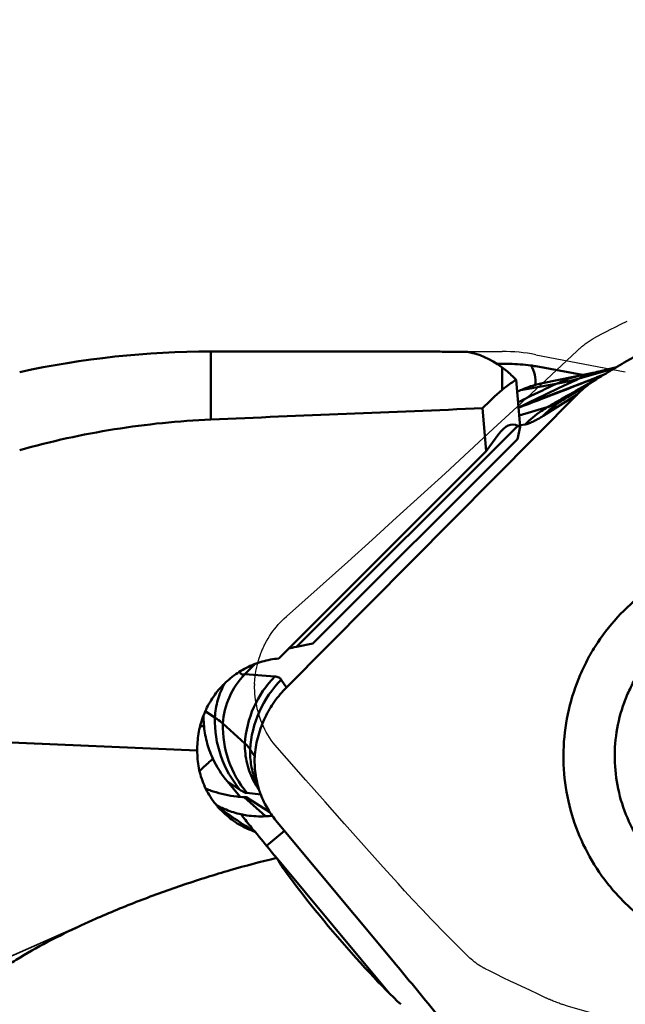
# Model space of a CAD drawing. Units: millimetres. Extents: x -129 to 94, y -58 to 87.
# Drawn here: x 28 to 35, y 6 to 17 of the extents above; entities that cross this region are included whole.
import ezdxf

# ---------------------------------------------------------------- set-up
doc = ezdxf.new("R2010")
doc.units = ezdxf.units.MM
doc.linetypes.add('HIDDEN', pattern=[9.525, 6.35, -3.175])
for name, color, linetype, lineweight in [('1', 4, 'Continuous', 50), ('2', 7, 'Continuous', 25), ('3', 1, 'HIDDEN', 35), ('cut', 1, 'Continuous', 25), ('nocut', 7, 'Continuous', 25), ('sk2', 7, 'Continuous', 25)]:
    doc.layers.add(name, color=color, linetype=linetype, lineweight=lineweight)
doc.styles.add('simplex', font='txt.shx', dxfattribs={"height": 3.5})
doc.dimstyles.new('コピー - ISO-25', dxfattribs={"dimscale": 0, "dimtxt": 3.5, "dimasz": 3.5, "dimexe": 1.5, "dimexo": 0, "dimgap": 2.3, "dimtad": 1, "dimdsep": 46, "dimtxsty": 'simplex', "dimcen": 0.09, "dimclrd": 256, "dimclre": 256, "dimclrt": 256, "dimadec": 0, "dimazin": 0, "dimtfac": 1, "dimtofl": 0, "dimtmove": 0, "dimatfit": 3, "dimfxl": 1, "dimtolj": 1, "dimlwd": -1, "dimlwe": -1, "dimarcsym": 0})

# ---------------------------------------------------------------- blocks, each defined once
blk = doc.blocks.new('*D4')
at = {"layer": 'Defpoints', "color": 0}
for p in [(-101.6, 58.813), (-101.6, 11.7), (41.275, 11.7)]:
    blk.add_point(p, dxfattribs=at)
at = {"layer": 'sk2'}
for p, q in [((-101.6, 11.7), (-101.6, 60.313)), ((41.275, 11.7), (41.275, 60.313)), ((37.775, 58.813), (-98.1, 58.813))]:
    blk.add_line(p, q, dxfattribs=at)
for points in [[(-98.1, 59.396), (-98.1, 58.229), (-101.6, 58.813)], [(37.775, 58.229), (37.775, 59.396), (41.275, 58.813)]]:
    blk.add_solid(points, dxfattribs=at)
at = {"layer": 'sk2', "insert": (-30.163, 62.863), "char_height": 3.5, "attachment_point": 5, "style": 'simplex'}
blk.add_mtext('\\A1;142.875 [5.625"]', dxfattribs=at)
blk = doc.blocks.new('*D7')
at = {"layer": '2'}
for p, q in [((39.775, 13.677), (39.775, 40.313)), ((41.275, 0), (41.275, 40.313)), ((36.275, 38.813), (32.775, 38.813)), ((44.775, 38.813), (94.5, 38.813))]:
    blk.add_line(p, q, dxfattribs=at)
for points in [[(36.275, 38.229), (36.275, 39.396), (39.775, 38.813)], [(44.775, 39.396), (44.775, 38.229), (41.275, 38.813)]]:
    blk.add_solid(points, dxfattribs=at)
at = {"layer": 'Defpoints', "color": 0}
for p in [(41.275, 38.813), (39.775, 13.677), (41.275, 0)]:
    blk.add_point(p, dxfattribs=at)
at = {"layer": '2', "insert": (71.491, 42.863), "char_height": 3.5, "attachment_point": 5, "style": 'simplex'}
blk.add_mtext('\\A1;APMX1.5 [.059"]', dxfattribs=at)
blk = doc.blocks.new('*D8')
at = {"layer": '2'}
for p, q in [((41.275, 16.756), (41.275, -35.96)), ((40.075, 4.424), (40.075, -35.96)), ((36.575, -34.46), (-14.108, -34.46)), ((44.775, -34.46), (48.275, -34.46))]:
    blk.add_line(p, q, dxfattribs=at)
for points in [[(36.575, -33.877), (36.575, -35.044), (40.075, -34.46)], [(44.775, -33.877), (44.775, -35.044), (41.275, -34.46)]]:
    blk.add_solid(points, dxfattribs=at)
at = {"layer": 'Defpoints', "color": 0}
for p in [(41.275, 16.756), (40.075, 4.424), (41.275, -34.46)]:
    blk.add_point(p, dxfattribs=at)
at = {"layer": '2', "insert": (9.483, -30.41), "char_height": 3.5, "attachment_point": 5, "style": 'simplex'}
blk.add_mtext('\\A1;1.2 [.047"](MAX)', dxfattribs=at)
blk = doc.blocks.new('*D10')
at = {"layer": '2'}
for p, q in [((0, 12.7), (0, 50.313)), ((41.275, 0), (41.275, 50.313)), ((37.775, 48.813), (3.5, 48.813))]:
    blk.add_line(p, q, dxfattribs=at)
for points in [[(3.5, 49.396), (3.5, 48.229), (0, 48.813)], [(37.775, 48.229), (37.775, 49.396), (41.275, 48.813)]]:
    blk.add_solid(points, dxfattribs=at)
at = {"layer": 'Defpoints', "color": 0}
for p in [(0, 48.813), (0, 12.7), (41.275, 0)]:
    blk.add_point(p, dxfattribs=at)
at = {"layer": '2', "insert": (19.64, 52.863), "char_height": 3.5, "attachment_point": 5, "style": 'simplex'}
blk.add_mtext('\\A1;41.275 [1.625"]', dxfattribs=at)

msp = doc.modelspace()

# ---------------------------------------------------------------- linework, layer by layer
at = {"layer": '1'}
for p, q in [((30.34993412, 13.28750065), (32.64900287, 13.28750065)), ((30.34993412, 13.28750065), (30.34993412, 12.53072778)), ((33.52960819, 13.14987809), (33.58560954, 13.15000131)), ((33.58560954, 12.85993438), (33.58560954, 13.111127)), ((34.48104273, 13.02619053), (33.96102405, 13.12331607)), ((34.54151781, 13.03860089), (34.03450561, 12.93542352)), ((34.83065732, 13.09707119), (34.44419643, 12.98753427)), ((34.59312505, 13.04944528), (34.54151781, 13.03860089)), ((34.61992856, 13.05522516), (34.59312505, 13.04944528)), ((34.64041425, 13.05975664), (34.61992856, 13.05522516)), ((34.65437699, 13.06294285), (34.64041425, 13.05975664)), ((34.66155046, 13.06464501), (34.65437699, 13.06294285)), ((34.66346481, 13.06511783), (34.66155046, 13.06464501)), ((34.85815669, 13.11317557), (34.6633907, 13.06508954)), ((33.7871227, 12.44905658), (33.74130757, 12.97325083)), ((33.78983937, 12.85628179), (34.18793103, 12.92806435)), ((34.62884264, 12.99621469), (33.79235892, 12.67476665)), ((34.48363307, 13.02671709), (34.48379083, 13.02674915)), ((34.70008962, 13.01953133), (34.62069923, 12.98906206)), ((34.64504002, 13.00244793), (34.62883774, 12.99621209)), ((34.63976414, 13.00041752), (34.62884264, 12.99621469)), ((34.6350133, 12.98016646), (34.64516151, 12.98639192)), ((34.71924753, 13.03102349), (34.63976414, 13.00041752)), ((34.71920438, 13.03100208), (34.64504002, 13.00244793)), ((33.7898401, 12.85628015), (33.75300267, 12.83938276)), ((31.18853765, 9.55136384), (34.42017191, 12.80850997)), ((34.42017191, 12.80850997), (34.04385534, 12.5721964)), ((34.27376756, 12.77451668), (34.24751606, 12.75937986)), ((34.25592857, 12.74484819), (34.25119975, 12.74174925)), ((34.2649035, 12.75102672), (34.25549617, 12.74552558)), ((34.255625, 12.74559951), (34.25549617, 12.74552558)), ((34.28132829, 12.76099314), (34.25592857, 12.74484819)), ((34.28196119, 12.76138481), (34.2649035, 12.75102672)), ((34.28196119, 12.76138481), (34.2813283, 12.76099314)), ((33.36911275, 12.65539238), (33.41079085, 12.17853202)), ((33.78753031, 12.67292172), (33.76819201, 12.66574471)), ((34.08811724, 12.66688718), (33.77595144, 12.5768727)), ((33.79233729, 12.67475662), (33.78753031, 12.67292172)), ((31.30020104, 10.00311136), (33.76079735, 12.4615843)), ((33.75810872, 12.31344646), (33.7871227, 12.44905658)), ((33.7871227, 12.44905658), (33.76079735, 12.4615843)), ((33.84267592, 12.47683563), (33.78548069, 12.46784366)), ((31.48428045, 10.04158039), (33.75810872, 12.31344646)), ((33.41079085, 12.17853202), (33.5484387, 12.37014633)), ((33.41079085, 12.17853202), (31.1036649, 9.873397)), ((31.48428045, 10.04158039), (31.30020104, 10.00311136)), ((30.72793632, 9.69787711), (30.84201745, 9.81285884)), ((31.06128627, 9.67348854), (30.72793632, 9.69787711)), ((31.18853765, 9.55136384), (31.13220785, 9.63756315)), ((30.2867977, 9.28577739), (30.39399145, 9.21623811)), ((30.19876741, 8.84851647), (24.34968448, 9.1046841)), ((30.72798122, 8.92765813), (30.48254877, 9.14945706)), ((30.83631997, 8.78480189), (30.78572421, 8.86222663)), ((30.83566834, 8.76308779), (30.83631997, 8.78480189)), ((30.83631997, 8.78480189), (30.83814903, 8.80639691)), ((30.53397267, 8.50332855), (30.67238937, 8.41353415)), ((30.53397267, 8.50332855), (30.67503221, 8.3340235)), ((30.84606605, 8.51133395), (30.88124202, 8.41971024)), ((30.86316155, 8.49407468), (30.85877557, 8.51382093)), ((30.74238226, 8.33019057), (30.72085436, 8.33113672)), ((30.72085436, 8.33113672), (30.95595721, 8.11867272)), ((30.74238226, 8.33019057), (31.00496718, 8.16296247)), ((30.90336153, 8.36203316), (30.75035913, 8.37730007)), ((32.37412715, 6.50706985), (31.08551843, 8.05370731)), ((30.83029891, 7.95503545), (30.83527975, 7.94885997)), ((30.96923425, 7.78915802), (31.16675357, 7.95620579)), ((31.0845792, 7.64713319), (32.33053865, 6.15168501))]:
    msp.add_line(p, q, dxfattribs=at)
msp.add_lwpolyline([(34.63501476, 12.98016736), (34.31344541, 12.78087152), (34.28149539, 12.76110019)], dxfattribs=at)
msp.add_arc((30.34993412, 3.28750065), 10, 90, 102.270720358, dxfattribs=at)
for centre, major_axis, ratio, start_param, end_param in [((34.31050991, 0.00000065), (-1.24465761, 13.2850021), 0.2069920428, 6.1006806753, 6.2346904385), ((35.77058603, 0.00000065), (-1.24941642, 13.28116373), 0.3283934798, 0.223486829, 0.2788055765), ((66.34991119, 0.00000065), (108.21800316, 0), 0.1227845609, 1.8804854733, 1.9099208744), ((33.71824695, 10.42728378), (-0.01510424, 2.04778365), 0.2415549479, 6.1665726585, 6.6029049715), ((33.31313058, 10.022517), (2.21335977, 0.09818846), 0.0752386073, 2.7093944629, 2.8172682032), ((31.37179839, 7.99562917), (2.11886273, 0.09600827), 0.0681096098, 1.7286939683, 1.7652482493), ((31.85742114, 6.84556891), (-0.85071392, 0.98988195), 0.0931360132, 0.5386412751, 2.4597759903)]:
    msp.add_ellipse(centre, major_axis=major_axis, ratio=ratio, start_param=start_param, end_param=end_param, dxfattribs=at)
for points, knots in [([(32.98759485, 13.28469862), (32.9268867, 13.2853651), (32.81402647, 13.28666083), (32.70115934, 13.28750067), (32.64900298, 13.28750064)], [0, 0, 0, 0, 0.53790015, 1, 1, 1, 1]), ([(34.86788653, 13.11886237), (34.9019993, 13.13875365), (35.04173436, 13.21951247), (35.18268458, 13.29816529), (35.28973972, 13.35647335)], [0, 0, 0, 0, 0.2446735444, 1, 1, 1, 1]), ([(33.58560954, 13.15000131), (33.6128432, 13.1501548), (33.71967023, 13.14915107), (33.82643333, 13.14183371), (33.90552305, 13.13291475)], [0, 0, 0, 0, 0.2549408803, 1, 1, 1, 1]), ([(33.74130757, 12.97325083), (33.72850414, 12.98647807), (33.67939995, 13.03546449), (33.62664182, 13.08091022), (33.58560954, 13.111127)], [0, 0, 0, 0, 0.2653851396, 1, 1, 1, 1]), ([(33.90552305, 13.13291475), (33.92526712, 13.10057218), (33.95505448, 13.03003949), (33.95972118, 12.95331823), (33.95542565, 12.91633183)], [0, 0, 0, 0, 0.5043783687, 1, 1, 1, 1]), ([(34.66155046, 13.06464501), (34.64294773, 13.06003393), (34.56872213, 13.03971222), (34.49651553, 13.012052), (34.44419637, 12.98753426)], [0, 0, 0, 0, 0.2490840362, 1, 1, 1, 1]), ([(34.64516244, 12.98639038), (34.66309499, 12.99726191), (34.73705079, 13.04189704), (34.81138132, 13.08591188), (34.86788742, 13.1188608)], [0, 0, 0, 0, 0.2427677201, 1, 1, 1, 1]), ([(33.58560954, 12.85993438), (33.59826325, 12.87057532), (33.6480889, 12.91109345), (33.70071892, 12.94821726), (33.74130757, 12.97325083)], [0, 0, 0, 0, 0.257442266, 1, 1, 1, 1]), ([(33.76308283, 12.72406666), (33.79776875, 12.74089156), (33.93918112, 12.80931426), (34.08086477, 12.87717636), (34.18793152, 12.92806412)], [0, 0, 0, 0, 0.245398785, 1, 1, 1, 1]), ([(34.62069923, 12.98906206), (34.47896991, 12.93464965), (34.19489986, 12.82544663), (33.91082265, 12.7162607), (33.76858652, 12.66119886)], [0, 0, 0, 0, 0.4988392904, 1, 1, 1, 1]), ([(34.03450603, 12.93542145), (34.01296558, 12.93104224), (33.92936205, 12.91160191), (33.84791363, 12.88279243), (33.78983966, 12.85628113)], [0, 0, 0, 0, 0.2561295216, 1, 1, 1, 1]), ([(34.44419634, 12.98753426), (34.39053144, 12.96238589), (34.17250045, 12.85968767), (33.95546367, 12.75488017), (33.79233722, 12.67475662)], [0, 0, 0, 0, 0.2459066613, 1, 1, 1, 1]), ([(34.18793103, 12.92806435), (34.23611064, 12.93678909), (34.32189986, 12.95528859), (34.40690643, 12.97699735), (34.44419643, 12.98753427)], [0, 0, 0, 0, 0.5582186456, 1, 1, 1, 1]), ([(34.18793118, 12.92806428), (34.21082243, 12.93894427), (34.30610752, 12.98079501), (34.40650677, 13.01103752), (34.4836332, 13.02671712)], [0, 0, 0, 0, 0.2435890415, 1, 1, 1, 1]), ([(34.63500602, 12.98017951), (34.60475292, 12.96316198), (34.48407841, 12.89506858), (34.36375246, 12.82635751), (34.27376756, 12.77451668)], [0, 0, 0, 0, 0.2505106518, 1, 1, 1, 1]), ([(34.42017242, 12.80850946), (34.43677082, 12.82523889), (34.50326963, 12.88852393), (34.57705859, 12.94418605), (34.6350154, 12.98016633)], [0, 0, 0, 0, 0.2567617001, 1, 1, 1, 1]), ([(34.25119975, 12.74174925), (34.23257295, 12.72948408), (34.15921861, 12.67841051), (34.09109253, 12.61980637), (34.04385547, 12.57219638)], [0, 0, 0, 0, 0.2495506345, 1, 1, 1, 1]), ([(34.24751606, 12.75937986), (34.23406928, 12.75161957), (34.18088164, 12.72088302), (34.12776573, 12.69002233), (34.08811716, 12.66688719)], [0, 0, 0, 0, 0.2527326847, 1, 1, 1, 1]), ([(34.25549617, 12.74552558), (34.22572616, 12.72844463), (34.18239229, 12.70501446), (34.12602272, 12.67975594), (34.10019263, 12.67035318), (34.08811724, 12.66688718)], [0, 0, 0, 0, 0.5558027358, 0.7965592554, 1, 1, 1, 1]), ([(34.08811718, 12.66688719), (34.06525749, 12.65354844), (33.97748344, 12.59837374), (33.89703211, 12.53162102), (33.84267585, 12.47683565)], [0, 0, 0, 0, 0.2553665238, 1, 1, 1, 1]), ([(28.22462349, 12.19118617), (28.570655, 12.28812008), (29.27428382, 12.44255319), (29.99101562, 12.51518212), (30.34993412, 12.53072778)], [0, 0, 0, 0, 0.5000676194, 1, 1, 1, 1]), ([(34.0438625, 12.57220446), (34.02312759, 12.55918406), (33.98448994, 12.53592554), (33.92986347, 12.50700629), (33.88383779, 12.48716036), (33.85534811, 12.47883513), (33.84268421, 12.47684415)], [0, 0, 0, 0, 0.3283313556, 0.6045689913, 0.8280907806, 1, 1, 1, 1]), ([(35.9412959, 10.98411941), (35.81057653, 10.94880329), (35.61861593, 10.87775269), (35.3792256, 10.74999981), (35.15198389, 10.60100591), (34.89431402, 10.37700684), (34.68082902, 10.11027779), (34.54064522, 9.87669632), (34.42177391, 9.63125276), (34.31507123, 9.30572082), (34.25860157, 8.89871561), (34.27531448, 8.48804538), (34.36472615, 8.08701426), (34.52388994, 7.70860216), (34.71066101, 7.42196033), (34.88859302, 7.21588737), (35.08404082, 7.02685219), (35.35884341, 6.82491484), (35.66531893, 6.67579246), (35.92310074, 6.5912032), (36.1872059, 6.53027229), (36.39085102, 6.51174983), (36.52613651, 6.51175054)], [0, 0, 0, 0, 0.0622873317, 0.0934850158, 0.1246992436, 0.1871297911, 0.2496430071, 0.2809609242, 0.3122965305, 0.3749480016, 0.4376363518, 0.5003328511, 0.5630077426, 0.6256340246, 0.6881908812, 0.7194706918, 0.7507296097, 0.8131221072, 0.8754407142, 0.9066096055, 0.9377681035, 1, 1, 1, 1]), ([(36.10693011, 10.45337468), (35.99878709, 10.42415795), (35.84024012, 10.36398269), (35.64434665, 10.25420026), (35.45987295, 10.125524), (35.25418151, 9.93136849), (35.09024915, 9.70062633), (34.9878671, 9.49967836), (34.90546413, 9.28949082), (34.84151134, 9.01299668), (34.83054768, 8.6728809), (34.88561321, 8.33707864), (35.00465686, 8.01853674), (35.1830438, 7.72951256), (35.3757859, 7.52225255), (35.55155049, 7.38177074), (35.74000181, 7.25938135), (35.99661078, 7.14220235), (36.27113186, 7.07780488), (36.49471103, 7.05939405), (36.71892582, 7.06309666), (36.88602707, 7.09093117), (36.99409064, 7.12012644)], [0, 0, 0, 0, 0.0623072829, 0.0935240133, 0.1247584421, 0.1872254176, 0.2497816411, 0.2811281075, 0.3124918089, 0.3751824095, 0.4378965333, 0.5005987844, 0.5632555499, 0.6258400807, 0.6883365605, 0.719588326, 0.7508183084, 0.8131449956, 0.8754171497, 0.9065771164, 0.9377384926, 1, 1, 1, 1]), ([(30.19876741, 8.84851647), (30.19737076, 8.91132443), (30.20623516, 9.03748291), (30.25414788, 9.22071264), (30.33500549, 9.39187265), (30.44610533, 9.54486337), (30.58363708, 9.6742621), (30.74283417, 9.77541736), (30.91800893, 9.84465111), (31.04154656, 9.86779388), (31.1036649, 9.873397)], [0, 0, 0, 0, 0.1254285164, 0.2508005915, 0.3760598884, 0.501166119, 0.6260974602, 0.75085747, 0.8754758359, 1, 1, 1, 1]), ([(30.48254873, 9.14945706), (30.48867021, 9.25061081), (30.53773939, 9.45300284), (30.65555134, 9.62492128), (30.7273761, 9.69731304)], [0, 0, 0, 0, 0.4984298736, 1, 1, 1, 1]), ([(30.66673871, 9.72523134), (30.66932824, 9.71932248), (30.67546927, 9.70864497), (30.68990257, 9.69720351), (30.70826639, 9.69344074), (30.7208339, 9.69553392), (30.72737641, 9.69731277)], [0, 0, 0, 0, 0.2618829436, 0.4911200751, 0.72477616, 1, 1, 1, 1]), ([(31.06128623, 9.67348855), (30.96367173, 9.5751066), (30.80322617, 9.34114046), (30.73632909, 9.0656022), (30.72798119, 8.92765813)], [0, 0, 0, 0, 0.5007136246, 1, 1, 1, 1]), ([(31.13220783, 9.63756315), (31.03097833, 9.5355345), (30.86410439, 9.29242418), (30.79442331, 9.00597417), (30.7857242, 8.86222663)], [0, 0, 0, 0, 0.4995061483, 1, 1, 1, 1]), ([(31.13221063, 9.63756588), (31.1287491, 9.64286293), (31.12032581, 9.65268573), (31.09726914, 9.66798679), (31.0758807, 9.67242372), (31.06128897, 9.67349127)], [0, 0, 0, 0, 0.2310885934, 0.4656907961, 1, 1, 1, 1]), ([(30.39399248, 9.21623809), (30.3979861, 9.28222954), (30.42042087, 9.41380329), (30.4708291, 9.53740453), (30.50235133, 9.59559865)], [0, 0, 0, 0, 0.4997318557, 1, 1, 1, 1]), ([(30.95332245, 9.21762857), (30.98312022, 9.27914844), (31.05254486, 9.39751626), (31.14049834, 9.50294529), (31.18853765, 9.55136384)], [0, 0, 0, 0, 0.5005488108, 1, 1, 1, 1]), ([(30.26773167, 9.2404326), (30.26715029, 9.17517539), (30.2774743, 9.04451557), (30.3101053, 8.91757995), (30.33175812, 8.85622153)], [0, 0, 0, 0, 0.5007400986, 1, 1, 1, 1]), ([(30.67238938, 8.41353415), (30.58033517, 8.52402114), (30.43505284, 8.78073914), (30.39027614, 9.07223959), (30.39399147, 9.21623811)], [0, 0, 0, 0, 0.4995895279, 1, 1, 1, 1]), ([(30.39399145, 9.21623811), (30.40242051, 9.21076997), (30.43313255, 9.1901613), (30.46255785, 9.16752299), (30.48254877, 9.14945706)], [0, 0, 0, 0, 0.2716089967, 1, 1, 1, 1]), ([(30.83814704, 8.80639707), (30.84482116, 8.87748543), (30.87124575, 9.01881919), (30.92214668, 9.15326434), (30.95332233, 9.21762863)], [0, 0, 0, 0, 0.4995940038, 1, 1, 1, 1]), ([(30.22755653, 9.11277981), (30.23123517, 9.11406988), (30.24614257, 9.1192005), (30.26116775, 9.1239881), (30.27253171, 9.12740702)], [0, 0, 0, 0, 0.2472688857, 1, 1, 1, 1]), ([(30.75035916, 8.37730006), (30.66159203, 8.48383828), (30.52192528, 8.730887), (30.47898346, 9.01127222), (30.4825488, 9.14945706)], [0, 0, 0, 0, 0.5007970731, 1, 1, 1, 1]), ([(30.72798126, 8.92765813), (30.72605053, 8.85282742), (30.74201716, 8.70195495), (30.79696662, 8.56052456), (30.83303799, 8.49488924)], [0, 0, 0, 0, 0.499871195, 1, 1, 1, 1]), ([(30.78572421, 8.86222663), (30.78209423, 8.86778144), (30.76513068, 8.89150353), (30.74467486, 8.91257197), (30.72798122, 8.92765813)], [0, 0, 0, 0, 0.2277485955, 1, 1, 1, 1]), ([(30.50676522, 8.142316), (30.45686153, 8.18741489), (30.36676146, 8.28798244), (30.26746913, 8.46279281), (30.20853009, 8.65244922), (30.19732038, 8.7837053), (30.19876741, 8.84851647)], [0, 0, 0, 0, 0.2544175329, 0.5062136579, 0.7547946408, 1, 1, 1, 1]), ([(30.33175824, 8.85622157), (30.34305045, 8.82422223), (30.39446262, 8.69822693), (30.46865244, 8.58172839), (30.53397267, 8.50332855)], [0, 0, 0, 0, 0.249548874, 1, 1, 1, 1]), ([(30.78572379, 8.86222662), (30.78418434, 8.80255908), (30.79283959, 8.68275316), (30.82471465, 8.56694258), (30.846066, 8.51133409)], [0, 0, 0, 0, 0.500506272, 1, 1, 1, 1]), ([(30.85877557, 8.51382093), (30.85451392, 8.53392741), (30.83960182, 8.6161574), (30.83436937, 8.70010576), (30.83566813, 8.76308779)], [0, 0, 0, 0, 0.2460024958, 1, 1, 1, 1]), ([(30.37179639, 8.75840163), (30.35826037, 8.74632708), (30.30797479, 8.70113269), (30.25834675, 8.65519823), (30.22263973, 8.62095648)], [0, 0, 0, 0, 0.2682829328, 1, 1, 1, 1]), ([(30.83303799, 8.49488924), (30.84434229, 8.47431999), (30.86057606, 8.44747558), (30.87824369, 8.42161014), (30.88276159, 8.41518915)], [0, 0, 0, 0, 0.7493408273, 1, 1, 1, 1]), ([(30.88282846, 8.42151456), (30.87725886, 8.43944468), (30.87047808, 8.46359031), (30.86458446, 8.48795054), (30.86316155, 8.49407468)], [0, 0, 0, 0, 0.7491363273, 1, 1, 1, 1]), ([(30.37516785, 8.39477909), (30.36815946, 8.39711747), (30.3402888, 8.40671763), (30.3127874, 8.41738797), (30.29242745, 8.42595454)], [0, 0, 0, 0, 0.2506431835, 1, 1, 1, 1]), ([(30.72085436, 8.33113672), (30.69254162, 8.33238107), (30.57549669, 8.34142483), (30.45962158, 8.36660071), (30.37516785, 8.39477909)], [0, 0, 0, 0, 0.2414577865, 1, 1, 1, 1]), ([(30.67239181, 8.41353119), (30.68703098, 8.40403439), (30.70756148, 8.39162903), (30.7342402, 8.38056382), (30.74539794, 8.3777924), (30.75036159, 8.37729712)], [0, 0, 0, 0, 0.6049146835, 0.8270754157, 1, 1, 1, 1]), ([(31.08551652, 8.05370575), (31.04720524, 8.09968841), (30.97781158, 8.19699103), (30.92539216, 8.30451786), (30.90424052, 8.35971297)], [0, 0, 0, 0, 0.5031186423, 1, 1, 1, 1]), ([(30.40703042, 8.24739304), (30.44243625, 8.22614125), (30.53177652, 8.18182398), (30.62738688, 8.15279517), (30.68403436, 8.14019902)], [0, 0, 0, 0, 0.4157473887, 1, 1, 1, 1]), ([(30.51728343, 8.15816561), (30.50970722, 8.16359936), (30.47806663, 8.18646699), (30.44679043, 8.20984162), (30.42325516, 8.22798344)], [0, 0, 0, 0, 0.2388195426, 1, 1, 1, 1]), ([(30.84179777, 7.94486891), (30.78004982, 7.96614447), (30.66079817, 8.02103284), (30.55497455, 8.09874835), (30.50676522, 8.142316)], [0, 0, 0, 0, 0.501271868, 1, 1, 1, 1]), ([(30.84179777, 7.94486891), (30.81625036, 7.96046534), (30.70620263, 8.02864066), (30.59816009, 8.10015987), (30.51728343, 8.15816561)], [0, 0, 0, 0, 0.2312070789, 1, 1, 1, 1]), ([(30.68403436, 8.14019902), (30.70579446, 8.13536044), (30.79537606, 8.11870293), (30.88728016, 8.11463722), (30.95595721, 8.11867272)], [0, 0, 0, 0, 0.2447280357, 1, 1, 1, 1]), ([(30.68403436, 8.14019902), (30.69573648, 8.12505913), (30.74401113, 8.06296037), (30.79294664, 8.00137609), (30.83029891, 7.95503545)], [0, 0, 0, 0, 0.2432790997, 1, 1, 1, 1]), ([(31.07987023, 7.65464627), (31.05991107, 7.678855), (30.98037357, 7.77544804), (30.90107431, 7.87223727), (30.84179777, 7.94486891)], [0, 0, 0, 0, 0.2507530436, 1, 1, 1, 1]), ([(29.06024648, 6.97440935), (29.22225759, 7.04612089), (29.55064093, 7.18115062), (30.05219177, 7.36186445), (30.56187176, 7.52188479), (30.90640122, 7.61354632), (31.07987023, 7.65464627)], [0, 0, 0, 0, 0.2491046025, 0.4989829366, 0.7493504946, 1, 1, 1, 1]), ([(31.36715081, 5.26157261), (31.1309351, 5.15701435), (30.75752805, 5.03535457), (30.24388977, 4.93525592), (29.84679985, 4.88820079), (29.4430368, 4.86883672), (29.03514493, 4.8775431), (28.69466354, 4.91016447), (28.42392933, 4.95476056), (28.22278256, 4.99904175), (28.0254797, 5.05629528), (27.83524142, 5.12984195), (27.68627231, 5.20955139), (27.57967255, 5.28861879), (27.50959461, 5.35611441), (27.45287243, 5.43279252), (27.41433644, 5.51807211), (27.39793757, 5.60887896), (27.40387782, 5.70040621), (27.42864446, 5.78903337), (27.48130397, 5.90204109), (27.57422053, 6.03150336), (27.708673, 6.16994278), (27.85833134, 6.29641733), (28.01811876, 6.41326938), (28.24140678, 6.5589708), (28.53354012, 6.72449534), (28.77488349, 6.84346118), (28.8972229, 6.9004161)], [0, 0, 0, 0, 0.122111448, 0.1842985851, 0.2472603812, 0.3109431544, 0.3752348291, 0.439966814, 0.4724299882, 0.5048910903, 0.5372735954, 0.5694483417, 0.6011746393, 0.6167623297, 0.6320621503, 0.6470047601, 0.6615805391, 0.6759014289, 0.6901707947, 0.7045620863, 0.7191544695, 0.7489128396, 0.7793370673, 0.8102196795, 0.8414229607, 0.8728594321, 0.9362090112, 1, 1, 1, 1]), ([(33.01316162, 5.73020588), (32.96029814, 5.79529843), (32.74850366, 6.05525125), (32.5350856, 6.31388136), (32.37412715, 6.50706985)], [0, 0, 0, 0, 0.2500813186, 1, 1, 1, 1])]:
    msp.add_open_spline(points, degree=3, knots=knots, dxfattribs=at)
for points in [[(33.20061886, 13.28187334), (33.12961319, 13.28297717), (33.05860482, 13.28391904), (32.98759485, 13.28469862)], [(33.90552305, 13.13291475), (33.92406455, 13.12996306), (33.94256821, 13.12676302), (33.96102405, 13.12331607)], [(33.76846438, 12.66252316), (33.77472443, 12.66615806), (33.781083, 12.6696284), (33.78752704, 12.67292615)], [(33.76855222, 12.66151594), (33.77632599, 12.66619713), (33.78426361, 12.6706165), (33.79233833, 12.67475702)], [(30.90424052, 8.35971297), (30.89643891, 8.38007126), (30.88929344, 8.40069321), (30.88282597, 8.42151379)], [(28.8972229, 6.9004161), (28.951324, 6.92560279), (29.00567668, 6.95025493), (29.06024648, 6.97440935)]]:
    msp.add_open_spline(points, degree=3, dxfattribs=at)
at = {"layer": '3'}
msp.add_line((27.0700534, 6.09346677), (29.06024716, 6.97440804), dxfattribs=at)
at = {"layer": 'cut'}
for p, q in [((34.84342183, 13.55966565), (34.9042947, 13.58984974)), ((34.9042947, 13.58984974), (34.97810269, 13.62600407)), ((34.64516151, 13.4571199), (34.69514449, 13.48360575)), ((34.69514449, 13.48360575), (34.74485099, 13.50952417)), ((34.74485099, 13.50952417), (34.79427919, 13.53487615)), ((34.79427919, 13.53487615), (34.84342183, 13.55966565)), ((34.02103925, 12.9216171), (34.42017192, 13.29510245)), ((33.75475419, 12.67352702), (34.02103925, 12.9216171)), ((33.48803362, 12.42597298), (33.75475419, 12.67352702)), ((33.22074495, 12.17887892), (33.48803362, 12.42597298)), ((32.9527258, 11.93216921), (33.22074495, 12.17887892)), ((32.68380037, 11.68577338), (32.9527258, 11.93216921)), ((32.41392019, 11.43971109), (32.68380037, 11.68577338)), ((32.1431145, 11.19411089), (32.41392019, 11.43971109)), ((31.87140761, 10.94911364), (32.1431145, 11.19411089)), ((31.59883488, 10.70483453), (31.87140761, 10.94911364)), ((30.83631997, 9.61957839), (30.83795125, 9.63886331)), ((30.83795125, 9.63886331), (30.83839562, 9.64353216)), ((30.83839563, 9.64353227), (30.83934234, 9.65286207)), ((30.83934234, 9.65286207), (30.84036571, 9.66217974)), ((30.84036571, 9.66217974), (30.84146575, 9.67148527)), ((30.83556269, 9.59212395), (30.83542671, 9.57456309)), ((30.8355209, 9.58917517), (30.83566834, 9.59796794)), ((30.83566834, 9.59796794), (30.83588799, 9.60690396)), ((30.83588799, 9.60690396), (30.83631997, 9.61957839)), ((31.19209342, 8.76163267), (31.08551841, 8.88300717)), ((31.40522217, 8.5195476), (31.19209342, 8.76163267)), ((31.61880182, 8.27786081), (31.40522217, 8.5195476)), ((31.83348444, 8.03592724), (31.61880182, 8.27786081)), ((32.04934064, 7.79378106), (31.83348444, 8.03592724)), ((32.26582349, 7.552157), (32.04934064, 7.79378106)), ((32.43026273, 7.36967868), (32.26582349, 7.552157)), ((32.50270092, 7.2902209), (32.43026273, 7.36967868)), ((32.59122338, 7.19416045), (32.50270092, 7.2902209)), ((32.69749648, 7.0804933), (32.59122338, 7.19416045)), ((32.80320943, 6.96925925), (32.69749648, 7.0804933)), ((33.11339972, 6.65423515), (33.01316162, 6.75438115)), ((33.21311546, 6.55540807), (33.11339972, 6.65423515)), ((33.39973622, 6.42071334), (33.38727857, 6.42716038)), ((33.44507732, 6.39805331), (33.39973622, 6.42071334)), ((33.52021671, 6.36089923), (33.44507732, 6.39805331)), ((33.59789917, 6.32301419), (33.52021671, 6.36089923)), ((33.67500668, 6.28594286), (33.59789917, 6.32301419)), ((33.7507231, 6.25005968), (33.67500668, 6.28594286)), ((33.90255336, 6.17918201), (33.7507231, 6.25005968)), ((33.97906226, 6.14301679), (33.90255336, 6.17918201)), ((34.06179838, 6.10339021), (33.97906226, 6.14301679))]:
    msp.add_line(p, q, dxfattribs=at)
for points in [[(34.48885199, 13.35438504), (34.49965372, 13.3628347), (34.51052734, 13.37112093), (34.52147286, 13.37924373), (34.53249324, 13.38720442), (34.5435855, 13.39500168), (34.55474076, 13.40263158), (34.56595603, 13.41009281), (34.57723428, 13.41738668), (34.58857553, 13.42451319)], [(34.58857553, 13.42451319), (34.5948, 13.42833854), (34.60104064, 13.43211348), (34.60729744, 13.43583801), (34.613571, 13.43951235), (34.61986073, 13.44313628), (34.62616483, 13.44670907), (34.63248269, 13.45023048), (34.63881491, 13.45370076), (34.64516151, 13.4571199)], [(34.42017192, 13.29510245), (34.42758446, 13.30198711), (34.43505237, 13.30879815), (34.44257564, 13.31553555), (34.45015523, 13.3222004), (34.45779019, 13.32879161), (34.46547764, 13.335306), (34.4732166, 13.34174251), (34.48100806, 13.34810219), (34.48885199, 13.35438504)], [(31.18853765, 10.34022528), (31.32549866, 10.4615295), (31.59883488, 10.70483453)], [(30.95332244, 10.03870978), (30.96852078, 10.06721451), (30.98456669, 10.09513983), (31.00146017, 10.12248572), (31.01922926, 10.1492767), (31.03784592, 10.17548827), (31.05722601, 10.20104691), (31.07737234, 10.2259398), (31.0982821, 10.25017976), (31.11986277, 10.27373179), (31.14208349, 10.29658422), (31.16497512, 10.31874872), (31.18853766, 10.34022528)], [(30.90646975, 9.93371165), (30.911186, 9.9457845), (30.91602631, 9.95775723), (30.92099068, 9.96962983), (30.92608133, 9.98140427), (30.93129604, 9.99307858), (30.93662818, 10.00464687), (30.94207551, 10.01610719), (30.94764027, 10.02746149), (30.95332244, 10.03870978)], [(30.84146574, 9.67148526), (30.84561865, 9.70183252), (30.85054851, 9.73189498), (30.85625532, 9.76167264), (30.86275177, 9.79118941), (30.87002516, 9.82042138), (30.87803747, 9.84929677), (30.88677599, 9.87779165), (30.89625342, 9.90592994), (30.90646975, 9.93371165)], [(30.83580664, 9.54520636), (30.8356131, 9.55400078), (30.83548776, 9.56279488), (30.83543061, 9.57158864), (30.83542671, 9.57456309)], [(30.88282831, 9.25083344), (30.87379636, 9.28272177), (30.8657101, 9.31483961), (30.85856953, 9.34718698), (30.85236646, 9.37979665), (30.84710909, 9.41263584), (30.84282196, 9.44560624), (30.83951327, 9.47867508), (30.83717483, 9.51187512), (30.83580664, 9.54520636)], [(31.08551841, 8.88300717), (31.06318596, 8.90936629), (31.0417832, 8.93656623), (31.02131011, 8.96460699), (31.00172584, 8.99352469), (30.98307126, 9.0232832), (30.96546891, 9.0537742), (30.94893629, 9.08500052), (30.9334559, 9.11695933), (30.9190979, 9.14953372), (30.90588565, 9.18268472), (30.89379579, 9.21645129), (30.88282831, 9.25083345)], [(33.01316162, 6.75438115), (32.96085448, 6.80714727), (32.90842585, 6.86054774), (32.85587573, 6.91458259), (32.80320943, 6.96925925)], [(33.3669692, 6.43853922), (33.34756497, 6.45032268), (33.32873214, 6.46242369), (33.3104707, 6.47484224), (33.29277273, 6.48760107), (33.27564615, 6.50067744), (33.25911475, 6.51400316), (33.24318647, 6.52755547), (33.22785337, 6.54135711), (33.21311544, 6.55540809)], [(33.38727857, 6.42716038), (33.38382435, 6.42901908), (33.38039786, 6.43089289), (33.37699909, 6.43278181), (33.37362806, 6.43468584), (33.37028475, 6.43660498), (33.36696918, 6.43853924)], [(34.11567025, 6.07891556), (34.10881079, 6.08190292), (34.10198709, 6.08491098), (34.09519915, 6.08793975), (34.08844681, 6.09098948), (34.08173022, 6.09405992), (34.07504989, 6.09715028), (34.068406, 6.10026029), (34.06179838, 6.10339021)], [(34.23254765, 6.03339098), (34.21917953, 6.0381082), (34.20590612, 6.04291158), (34.19272744, 6.04780111), (34.17964254, 6.05277799), (34.16665235, 6.05784103), (34.15375975, 6.06298666), (34.14096567, 6.0682137), (34.12826917, 6.07352333), (34.11567025, 6.07891556)], [(35.39449255, 5.6945477), (34.31208134, 6.00779557), (34.30206934, 6.01079388), (34.29207677, 6.01384969), (34.28210297, 6.01696304), (34.2721486, 6.02013389), (34.26221569, 6.02336212), (34.25230489, 6.0266477), (34.24241555, 6.02999065), (34.23254765, 6.03339098)]]:
    msp.add_lwpolyline(points, dxfattribs=at)
at = {"layer": 'nocut'}
for p, q in [((30.34993412, 13.2875), (33.58560954, 13.2875)), ((33.96102405, 13.25195004), (34.95548729, 13.06190401))]:
    msp.add_line(p, q, dxfattribs=at)
for centre, radius, start, end in [((30.34993412, 3.2875), 10, 90, 102.270720358), ((33.58560954, 11.2875), 2, 79.180987753, 90)]:
    msp.add_arc(centre, radius, start, end, dxfattribs=at)

# ---------------------------------------------------------------- dimensions: what is measured, and where the dimension line sits
at = {"layer": '2'}
dim = msp.add_linear_dim(base=(-0.0000006519, 48.8126271049), p1=(41.2749993526, 0), p2=(-0.0000006519, 12.7000006508), dimstyle='コピー - ISO-25', override={"dimscale": 1, "dimdec": 8}, dxfattribs=at)
dim.commit()
dim.dimension.update_dxf_attribs({"geometry": '*D10', "text_midpoint": (19.6401156872, 48.8126271049), "dimtype": 160})
for base, p1, p2, text, picture, middle in [((41.27499935, 38.8126271), (39.77499935, 13.67708397), (41.27499935, 0), 'APMX<>', '*D7', (71.49136336, 38.8126271)), ((41.27500237, -34.46049036), (40.07500237, 4.42411434), (41.27500237, 16.7565), '<>(MAX)', '*D8', (9.48333571, -34.46049036))]:
    dim = msp.add_linear_dim(base=base, p1=p1, p2=p2, text=text, dimstyle='コピー - ISO-25', override={"dimscale": 1, "dimdec": 8}, dxfattribs=at)
    dim.commit()
    dim.dimension.update_dxf_attribs({"geometry": picture, "text_midpoint": middle, "dimtype": 160})
at = {"layer": 'sk2'}
dim = msp.add_linear_dim(base=(-101.6, 58.8126271049), p1=(41.275, 11.6999999989), p2=(-101.6, 11.7000006508), dimstyle='コピー - ISO-25', override={"dimscale": 1, "dimdec": 8}, dxfattribs=at)
dim.commit()
dim.dimension.update_dxf_attribs({"geometry": '*D4', "text_midpoint": (-30.1625, 62.8626271049)})

doc.saveas('drawing.dxf')
